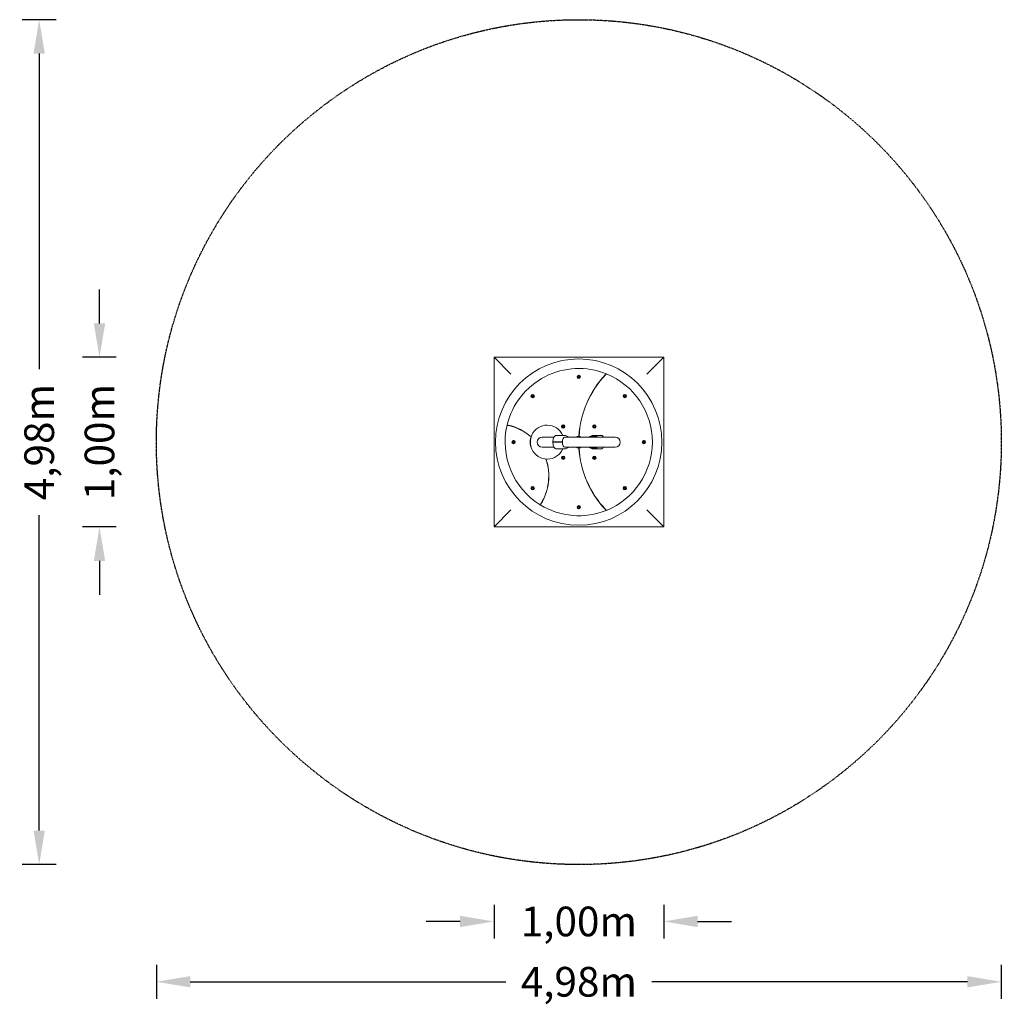
# Model space of a CAD drawing. Extents: x -3296 to 2490, y -3314 to 2490.
import ezdxf

# ---------------------------------------------------------------- set-up
doc = ezdxf.new("R2010")
doc.units = 0
doc.header["$LTSCALE"] = 350
doc.linetypes.add('STRICHPUNKT', pattern=[1, 0.5, -0.25, 0, -0.25])
for name, color, linetype in [('BEM-SI-MIN', 7, 'CONTINUOUS'), ('Fireball.3.1', 7, 'CONTINUOUS'), ('SICHER-MIN', 7, 'STRICHPUNKT')]:
    doc.layers.add(name, color=color, linetype=linetype)
doc.styles.get("Standard").update_dxf_attribs({"font": 'arial.ttf'})
doc.dimstyles.new('Europa 1-100', dxfattribs={"dimscale": 50, "dimtxt": 3.5, "dimasz": 4, "dimexe": 2, "dimexo": 3, "dimgap": 2, "dimtad": 0, "dimlfac": 0.001, "dimzin": 0, "dimtxsty": 'Standard', "dimcen": 0, "dimadec": 0, "dimazin": 0, "dimtfac": 1, "dimtofl": 0, "dimtmove": 0, "dimatfit": 3, "dimfxl": 2, "dimfxlon": 1, "dimtolj": 1, "dimtzin": 0, "dimlwd": -1, "dimlwe": -1, "dimarcsym": 0})

# ---------------------------------------------------------------- blocks, each defined once
blk = doc.blocks.new('*D26')
at = {"layer": 'BEM-SI-MIN', "color": 0, "transparency": 16777216}
for p, q in [((-3080.8, 2490), (-3280.8, 2490)), ((-3180.8, 2290), (-3180.8, 430.3)), ((-3180.8, -2290), (-3180.8, -430.3)), ((-3080.8, -2490), (-3280.8, -2490))]:
    blk.add_line(p, q, dxfattribs=at)
for points in [[(-3214.1, 2290), (-3147.5, 2290), (-3180.8, 2490)], [(-3214.1, -2290), (-3147.5, -2290), (-3180.8, -2490)]]:
    blk.add_solid(points, dxfattribs=at)
at = {"layer": 'BEM-SI-MIN', "color": 0, "transparency": 16777216, "insert": (-3180.8, 0), "char_height": 175, "attachment_point": 5, "rotation": 90}
blk.add_mtext('\\A1;4,98m', dxfattribs=at)
blk = doc.blocks.new('*D27')
at = {"layer": 'BEM-SI-MIN', "color": 0, "transparency": 16777216}
for p, q in [((-2825.3, 700), (-2825.3, 900)), ((-2726.8, 500), (-2925.3, 500)), ((-2726.8, -500), (-2925.3, -500)), ((-2825.3, -700), (-2825.3, -900))]:
    blk.add_line(p, q, dxfattribs=at)
for points in [[(-2858.6, 700), (-2791.9, 700), (-2825.3, 500)], [(-2858.6, -700), (-2791.9, -700), (-2825.3, -500)]]:
    blk.add_solid(points, dxfattribs=at)
at = {"layer": 'BEM-SI-MIN', "color": 0, "transparency": 16777216, "insert": (-2825.3, 0), "char_height": 175, "attachment_point": 5, "rotation": 90}
blk.add_mtext('\\A1;1,00m', dxfattribs=at)
blk = doc.blocks.new('*D30')
at = {"layer": 'BEM-SI-MIN', "color": 0, "transparency": 16777216}
for p, q in [((-2490, -3080.8), (-2490, -3280.8)), ((2490, -3080.8), (2490, -3280.8)), ((-2290, -3180.8), (-430.3, -3180.8)), ((2290, -3180.8), (430.3, -3180.8))]:
    blk.add_line(p, q, dxfattribs=at)
for points in [[(-2290, -3147.5), (-2290, -3214.1), (-2490, -3180.8)], [(2290, -3147.5), (2290, -3214.1), (2490, -3180.8)]]:
    blk.add_solid(points, dxfattribs=at)
at = {"layer": 'BEM-SI-MIN', "color": 0, "transparency": 16777216, "insert": (0, -3180.8), "char_height": 175, "attachment_point": 5}
blk.add_mtext('\\A1;4,98m', dxfattribs=at)
blk = doc.blocks.new('*D31')
at = {"layer": 'BEM-SI-MIN', "color": 0, "transparency": 16777216}
for p, q in [((-500, -2726.8), (-500, -2925.3)), ((500, -2726.8), (500, -2925.3)), ((-700, -2825.3), (-900, -2825.3)), ((700, -2825.3), (900, -2825.3))]:
    blk.add_line(p, q, dxfattribs=at)
for points in [[(-700, -2791.9), (-700, -2858.6), (-500, -2825.3)], [(700, -2791.9), (700, -2858.6), (500, -2825.3)]]:
    blk.add_solid(points, dxfattribs=at)
at = {"layer": 'BEM-SI-MIN', "color": 0, "transparency": 16777216, "insert": (0, -2825.3), "char_height": 175, "attachment_point": 5}
blk.add_mtext('\\A1;1,00m', dxfattribs=at)

msp = doc.modelspace()

# ---------------------------------------------------------------- linework, layer by layer
at = {"layer": 'Fireball.3.1', "color": 7, "linetype": 'Continuous', "lineweight": 0}
for p, q in [((500, 500, -300), (-500, 500, -300)), ((-400, 400, -300), (-500, 500, -300)), ((-500, 500, -300), (-500, -500, -300)), ((500, 500, -300), (400, 400, -300)), ((500, -500, -300), (500, 500, -300)), ((-5.119, 384.165, -300), (-2.81, 388.165, -300)), ((-2.81, 380.165, -300), (-5.119, 384.165, -300)), ((-2.81, 388.165, -300), (1.809, 388.165, -300)), ((1.809, 380.165, -300), (-2.81, 380.165, -300)), ((1.809, 388.165, -300), (4.119, 384.165, -300)), ((4.119, 384.165, -300), (1.809, 380.165, -300)), ((-276.491, 272.889, -300), (-273.225, 276.155, -300)), ((-275.295, 268.428, -300), (-276.491, 272.889, -300)), ((-270.834, 267.233, -300), (-275.295, 268.428, -300)), ((-273.225, 276.155, -300), (-268.763, 274.96, -300)), ((-267.568, 270.499, -300), (-270.834, 267.233, -300)), ((-268.763, 274.96, -300), (-267.568, 270.499, -300)), ((266.567, 270.499, -300), (267.763, 274.96, -300)), ((269.833, 267.233, -300), (266.567, 270.499, -300)), ((267.763, 274.96, -300), (272.224, 276.155, -300)), ((274.295, 268.428, -300), (269.833, 267.233, -300)), ((272.224, 276.155, -300), (275.49, 272.889, -300)), ((275.49, 272.889, -300), (274.295, 268.428, -300)), ((39, 211.976, -300), (39, 209.218, -300)), ((-96.886, 93.284, -300), (-93.62, 96.55, -300)), ((-95.69, 88.823, -300), (-96.886, 93.284, -300)), ((-91.229, 87.627, -300), (-95.69, 88.823, -300)), ((-93.62, 96.55, -300), (-89.158, 95.355, -300)), ((-87.963, 90.893, -300), (-91.229, 87.627, -300)), ((-89.158, 95.355, -300), (-87.963, 90.893, -300)), ((86.962, 90.893, -300), (88.158, 95.355, -300)), ((90.228, 87.627, -300), (86.962, 90.893, -300)), ((88.158, 95.355, -300), (92.619, 96.55, -300)), ((94.69, 88.823, -300), (90.228, 87.627, -300)), ((92.619, 96.55, -300), (95.885, 93.284, -300)), ((95.885, 93.284, -300), (94.69, 88.823, -300)), ((-388.5, 2.474, -300), (-384.5, 4.784, -300)), ((-388.5, -2.144, -300), (-388.5, 2.474, -300)), ((-384.5, 4.784, -300), (-380.5, 2.474, -300)), ((-380.5, 2.474, -300), (-380.5, -2.144, -300)), ((-293.483, 40.165, -300), (-291.877, 40.165, -300)), ((-146.236, 30.15, -300), (-215.446, 30.15, -300)), ((-152.308, 1, -300), (-103.809, 1, -300)), ((-83.817, 40, -300), (-132.316, 40, -300)), ((-101.077, 1, -300), (-97.076, 1, -300)), ((214.292, 30.15, -300), (-80.968, 30.15, -300)), ((-79.177, 39.049, -300), (-57.805, 30.15, -300)), ((78.023, 39.049, -300), (56.651, 30.15, -300)), ((63.839, 30.865, -300), (69.339, 33.155, -300)), ((67.277, 30.15, -300), (63.839, 30.865, -300)), ((69.339, 33.155, -300), (80.339, 34.3, -300)), ((69.339, 30.15, -300), (69.339, 33.155, -300)), ((80.34, 30.865, -300), (73.466, 30.15, -300)), ((80.339, 34.3, -300), (85.839, 33.155, -300)), ((80.339, 30.865, -300), (80.339, 34.3, -300)), ((85.839, 33.155, -300), (80.34, 30.865, -300)), ((82.664, 40, -300), (131.163, 40, -300)), ((85.491, 30.865, -300), (90.99, 33.155, -300)), ((88.928, 30.15, -300), (85.491, 30.865, -300)), ((90.99, 33.155, -300), (101.99, 34.3, -300)), ((90.99, 30.15, -300), (90.99, 33.155, -300)), ((101.991, 30.865, -300), (95.117, 30.15, -300)), ((101.99, 34.3, -300), (107.491, 33.155, -300)), ((101.99, 30.865, -300), (101.99, 34.3, -300)), ((107.491, 33.155, -300), (101.991, 30.865, -300)), ((379.5, 2.474, -300), (383.5, 4.784, -300)), ((379.5, -2.144, -300), (379.5, 2.474, -300)), ((383.5, 4.784, -300), (387.5, 2.474, -300)), ((387.5, 2.474, -300), (387.5, -2.144, -300)), ((-384.5, -4.454, -300), (-388.5, -2.144, -300)), ((-380.5, -2.144, -300), (-384.5, -4.454, -300)), ((-215.446, -30.15, -300), (-146.236, -30.15, -300)), ((-103.809, -1, -300), (-152.308, -1, -300)), ((-132.316, -40, -300), (-83.817, -40, -300)), ((-97.076, -1, -300), (-101.077, -1, -300)), ((-80.968, -30.15, -300), (214.292, -30.15, -300)), ((-57.805, -30.15, -300), (-79.177, -39.049, -300)), ((56.651, -30.15, -300), (78.023, -39.049, -300)), ((67.277, -30.15, -300), (63.839, -30.865, -300)), ((63.839, -30.865, -300), (69.339, -33.155, -300)), ((69.339, -30.15, -300), (69.339, -33.155, -300)), ((69.339, -33.155, -300), (80.339, -34.3, -300)), ((80.34, -30.865, -300), (73.466, -30.15, -300)), ((80.339, -30.865, -300), (80.339, -34.3, -300)), ((80.339, -34.3, -300), (85.839, -33.155, -300)), ((85.839, -33.155, -300), (80.34, -30.865, -300)), ((131.163, -40, -300), (82.664, -40, -300)), ((88.928, -30.15, -300), (85.491, -30.865, -300)), ((85.491, -30.865, -300), (90.99, -33.155, -300)), ((90.99, -30.15, -300), (90.99, -33.155, -300)), ((90.99, -33.155, -300), (101.99, -34.3, -300)), ((101.991, -30.865, -300), (95.117, -30.15, -300)), ((101.99, -30.865, -300), (101.99, -34.3, -300)), ((101.99, -34.3, -300), (107.491, -33.155, -300)), ((107.491, -33.155, -300), (101.991, -30.865, -300)), ((383.5, -4.454, -300), (379.5, -2.144, -300)), ((387.5, -2.144, -300), (383.5, -4.454, -300)), ((-96.886, -92.954, -300), (-95.69, -88.493, -300)), ((-93.62, -96.22, -300), (-96.886, -92.954, -300)), ((-95.69, -88.493, -300), (-91.229, -87.297, -300)), ((-89.158, -95.025, -300), (-93.62, -96.22, -300)), ((-91.229, -87.297, -300), (-87.963, -90.563, -300)), ((-87.963, -90.563, -300), (-89.158, -95.025, -300)), ((86.962, -90.563, -300), (90.228, -87.297, -300)), ((88.158, -95.025, -300), (86.962, -90.563, -300)), ((92.619, -96.22, -300), (88.158, -95.025, -300)), ((90.228, -87.297, -300), (94.69, -88.493, -300)), ((95.885, -92.954, -300), (92.619, -96.22, -300)), ((94.69, -88.493, -300), (95.885, -92.954, -300)), ((-185.901, -128.167, -300), (-185.073, -127.339, -300)), ((39, -208.888, -300), (39, -211.646, -300)), ((-276.491, -272.559, -300), (-275.295, -268.098, -300)), ((-273.225, -275.825, -300), (-276.491, -272.559, -300)), ((-275.295, -268.098, -300), (-270.834, -266.903, -300)), ((-268.763, -274.63, -300), (-273.225, -275.825, -300)), ((-270.834, -266.903, -300), (-267.568, -270.169, -300)), ((-267.568, -270.169, -300), (-268.763, -274.63, -300)), ((-178.188, -233.592, -300), (-179.321, -234.725, -300)), ((266.567, -270.169, -300), (269.833, -266.903, -300)), ((267.763, -274.63, -300), (266.567, -270.169, -300)), ((272.224, -275.825, -300), (267.763, -274.63, -300)), ((269.833, -266.903, -300), (274.295, -268.098, -300)), ((275.49, -272.559, -300), (272.224, -275.825, -300)), ((274.295, -268.098, -300), (275.49, -272.559, -300)), ((-500, -500, -300), (-400, -400, -300)), ((-5.119, -383.835, -300), (-2.81, -379.835, -300)), ((-2.81, -387.835, -300), (-5.119, -383.835, -300)), ((-2.81, -379.835, -300), (1.809, -379.835, -300)), ((1.809, -387.835, -300), (-2.81, -387.835, -300)), ((1.809, -379.835, -300), (4.119, -383.835, -300)), ((4.119, -383.835, -300), (1.809, -387.835, -300)), ((500, -500, -300), (400, -400, -300)), ((-500, -500, -300), (500, -500, -300))]:
    msp.add_line(p, q, dxfattribs=at)
at = {"layer": 'Fireball.3.1', "color": 7, "linetype": 'Continuous', "lineweight": 0, "extrusion": (2.23963e-16, 3.95969e-60, -1)}
msp.add_circle((1, 0.165, 300), 490.15, dxfattribs=at)
at = {"layer": 'Fireball.3.1', "color": 7, "linetype": 'Continuous', "lineweight": 0, "extrusion": (2.23963e-16, 0, -1)}
for centre, radius in [((0.5, 384.165, 300), 10), ((272.029, 271.694, 300), 10), ((-271.029, 271.694, 300), 10), ((-271.029, 271.694, 300), 8.75), ((92.424, 92.089, 300), 10), ((-91.424, 92.089, 300), 10), ((-91.424, 92.089, 300), 8.75), ((384.5, 0.165, 300), 10), ((-383.5, 0.165, 300), 10), ((92.424, -91.759, 300), 10), ((-91.424, -91.759, 300), 10), ((272.029, -271.364, 300), 10), ((-271.029, -271.364, 300), 10), ((0.5, -383.835, 300), 10)]:
    msp.add_circle(centre, radius, dxfattribs=at)
at = {"layer": 'Fireball.3.1', "color": 7, "linetype": 'Continuous', "lineweight": 0, "extrusion": (2.23963e-16, -1.58707e-32, -1)}
msp.add_circle((0.5, 384.165, 300), 8.75, dxfattribs=at)
at = {"layer": 'Fireball.3.1', "color": 7, "linetype": 'Continuous', "lineweight": 0, "extrusion": (2.23963e-16, 2.46519e-32, -1)}
for centre in [(272.029, 271.694, 300), (92.424, 92.089, 300), (92.424, -91.759, 300), (272.029, -271.364, 300)]:
    msp.add_circle(centre, 8.75, dxfattribs=at)
at = {"layer": 'Fireball.3.1', "color": 7, "linetype": 'Continuous', "lineweight": 0, "extrusion": (2.23963e-16, 3.4817e-32, -1)}
msp.add_circle((384.5, 0.165, 300), 8.75, dxfattribs=at)
at = {"layer": 'Fireball.3.1', "color": 7, "linetype": 'Continuous', "lineweight": 0, "extrusion": (2.23963e-16, 6.48037e-34, -1)}
msp.add_circle((-383.5, 0.165, 300), 8.75, dxfattribs=at)
at = {"layer": 'Fireball.3.1', "color": 7, "linetype": 'Continuous', "lineweight": 0, "extrusion": (2.23963e-16, 7.39557e-32, -1)}
for centre in [(-91.424, -91.759, 300), (-271.029, -271.364, 300)]:
    msp.add_circle(centre, 8.75, dxfattribs=at)
at = {"layer": 'Fireball.3.1', "color": 7, "linetype": 'Continuous', "lineweight": 0, "extrusion": (2.23963e-16, -5.60875e-33, -1)}
msp.add_circle((0.5, -383.835, 300), 8.75, dxfattribs=at)
at = {"layer": 'Fireball.3.1', "color": 7, "linetype": 'Continuous', "lineweight": 0}
for centre, radius, start, end in [((-0.5, 0.165, -300), 434, 68.1120313, 166.5268778), ((579.798, 0.165, -300), 580.798, 136.7764906, 176.5467266), ((-1, 0.165, -300), 429.85, 68.1378164, 68.2812423), ((-0.5, 0.165, -300), 434, 292.0303137, 67.9696863), ((-0.5, 0.165, -300), 434, 166.6589693, 238.3410307), ((-1, 0.165, -300), 429.85, 166.4974246, 166.6307492), ((-483.853, -200.046, -300), 307.5, 48.8844766, 77.3181168), ((-1, 0.165, -300), 35, 58.9496013, 121.0503987), ((-1, 0.165, -300), 35, 240.0135027, 299.9864973), ((579.798, 0.165, -300), 580.798, 183.4532734, 223.2235094), ((-483.853, -200.046, -300), 307.5, 327.6818832, 19.0271068), ((-0.5, 0.165, -300), 434, 238.4731222, 291.8879687), ((-1, 0.165, -300), 429.85, 238.4111974, 238.544522), ((-1, 0.165, -300), 429.85, 291.7187577, 291.8621836)]:
    msp.add_arc(centre, radius, start, end, dxfattribs=at)
at = {"layer": 'Fireball.3.1', "color": 7, "linetype": 'Continuous', "lineweight": 0, "extrusion": (2.23963e-16, -9.71555e-33, -1)}
msp.add_arc((0.5, 384.165, 300), 4.619, 0, 60, dxfattribs=at)
at = {"layer": 'Fireball.3.1', "color": 7, "linetype": 'Continuous', "lineweight": 0, "extrusion": (2.23963e-16, 2.46519e-32, -1)}
for centre, start, end in [((0.5, 384.165, 300), 300, 0), ((272.029, 271.694, 300), 255, 315), ((92.424, 92.089, 300), 255, 315), ((384.5, 0.165, 300), 330, 30), ((-91.424, -91.759, 300), 255, 315), ((-271.029, -271.364, 300), 255, 315), ((0.5, -383.835, 300), 240, 300)]:
    msp.add_arc(centre, 4.619, start, end, dxfattribs=at)
at = {"layer": 'Fireball.3.1', "color": 7, "linetype": 'Continuous', "lineweight": 0, "extrusion": (2.23963e-16, -4.93038e-32, -1)}
for centre, start, end in [((0.5, 384.165, 300), 60, 120), ((272.029, 271.694, 300), 135, 195), ((-271.029, 271.694, 300), 285, 345), ((92.424, 92.089, 300), 135, 195), ((-91.424, 92.089, 300), 285, 345)]:
    msp.add_arc(centre, 4.619, start, end, dxfattribs=at)
at = {"layer": 'Fireball.3.1', "color": 7, "linetype": 'Continuous', "lineweight": 0, "extrusion": (2.23963e-16, 1.2326e-32, -1)}
for centre, radius, start, end in [((0.5, 384.165, 300), 4.619, 240, 300), ((272.029, 271.694, 300), 4.619, 195, 255), ((-271.029, 271.694, 300), 4.619, 165, 225), ((92.424, 92.089, 300), 4.619, 195, 255), ((-91.424, 92.089, 300), 4.619, 165, 225), ((1, 0.165, 300), 34, 243.0772751, 296.9227249), ((92.424, -91.759, 300), 4.619, 285, 345), ((-91.424, -91.759, 300), 4.619, 15, 75), ((272.029, -271.364, 300), 4.619, 285, 345), ((-271.029, -271.364, 300), 4.619, 15, 75)]:
    msp.add_arc(centre, radius, start, end, dxfattribs=at)
at = {"layer": 'Fireball.3.1', "color": 7, "linetype": 'Continuous', "lineweight": 0, "extrusion": (2.23963e-16, 0, -1)}
for centre, radius, start, end in [((-579.798, 0.165, 300), 579.798, 3.4548396, 43.2626443), ((272.029, 271.694, 300), 4.619, 75, 135), ((-271.029, 271.694, 300), 4.619, 345, 45), ((-271.029, 271.694, 300), 4.619, 45, 105), ((186.778, 0, 300), 100, 24.4276076, 156.4218215), ((92.424, 92.089, 300), 4.619, 75, 135), ((-91.424, 92.089, 300), 4.619, 345, 45), ((-91.424, 92.089, 300), 4.619, 45, 105), ((186.778, 0, 300), 100, 335.5723924, 24.4276076), ((215.446, 0, 300), 30.15, 270, 90), ((1, 0.165, 300), 30.5, 79.4558983, 100.5441017), ((-214.292, 0, 300), 30.15, 90, 270), ((-383.5, 0.165, 300), 4.619, 150, 210), ((186.778, 0, 300), 100, 203.5781785, 335.5723924), ((-579.798, 0.165, 300), 579.798, 316.7373557, 356.5451604), ((483.853, -200.046, 300), 306.5, 160.8935444, 212.3205469), ((-91.424, -91.759, 300), 4.619, 195, 255), ((-91.424, -91.759, 300), 4.619, 135, 195), ((-271.029, -271.364, 300), 4.619, 195, 255), ((-271.029, -271.364, 300), 4.619, 135, 195), ((0.5, -383.835, 300), 4.619, 300, 0)]:
    msp.add_arc(centre, radius, start, end, dxfattribs=at)
at = {"layer": 'Fireball.3.1', "color": 7, "linetype": 'Continuous', "lineweight": 0, "extrusion": (2.23963e-16, -2.46519e-32, -1)}
for centre, radius, start, end in [((0.5, 384.165, 300), 4.619, 120, 180), ((272.029, 271.694, 300), 4.619, 315, 15), ((-271.029, 271.694, 300), 4.619, 225, 285), ((92.424, 92.089, 300), 4.619, 315, 15), ((-91.424, 92.089, 300), 4.619, 225, 285), ((1, 0.165, 300), 34, 61.8738009, 118.1261991), ((-383.5, 0.165, 300), 4.619, 330, 30), ((92.424, -91.759, 300), 4.619, 45, 105), ((92.424, -91.759, 300), 4.619, 225, 285), ((-91.424, -91.759, 300), 4.619, 315, 15), ((272.029, -271.364, 300), 4.619, 45, 105), ((272.029, -271.364, 300), 4.619, 225, 285), ((-271.029, -271.364, 300), 4.619, 315, 15)]:
    msp.add_arc(centre, radius, start, end, dxfattribs=at)
at = {"layer": 'Fireball.3.1', "color": 7, "linetype": 'Continuous', "lineweight": 0, "extrusion": (2.23963e-16, -5.85838e-34, -1)}
msp.add_arc((0.5, 384.165, 300), 4.619, 180, 240, dxfattribs=at)
at = {"layer": 'Fireball.3.1', "color": 7, "linetype": 'Continuous', "lineweight": 0, "extrusion": (2.23963e-16, -3.69779e-32, -1)}
for centre, start, end in [((272.029, 271.694, 300), 15, 75), ((-271.029, 271.694, 300), 105, 165), ((92.424, 92.089, 300), 15, 75), ((-91.424, 92.089, 300), 105, 165), ((-383.5, 0.165, 300), 30, 90)]:
    msp.add_arc(centre, 4.619, start, end, dxfattribs=at)
at = {"layer": 'Fireball.3.1', "color": 7, "linetype": 'Continuous', "lineweight": 0, "extrusion": (2.23963e-16, -6.16298e-33, -1)}
msp.add_arc((483.853, -200.046, 300), 306.5, 102.6794531, 131.1948722, dxfattribs=at)
at = {"layer": 'Fireball.3.1', "color": 7, "linetype": 'Continuous', "lineweight": 0, "extrusion": (2.23963e-16, -6.16298e-32, -1)}
for start, end in [(30, 90), (210, 270)]:
    msp.add_arc((384.5, 0.165, 300), 4.619, start, end, dxfattribs=at)
at = {"layer": 'Fireball.3.1', "color": 7, "linetype": 'Continuous', "lineweight": 0, "extrusion": (2.23963e-16, -6.60961e-32, -1)}
msp.add_arc((384.5, 0.165, 300), 4.619, 90, 150, dxfattribs=at)
at = {"layer": 'Fireball.3.1', "color": 7, "linetype": 'Continuous', "lineweight": 0, "extrusion": (2.23963e-16, 6.16298e-32, -1)}
for centre, start, end in [((384.5, 0.165, 300), 150, 210), ((92.424, -91.759, 300), 345, 45), ((272.029, -271.364, 300), 345, 45)]:
    msp.add_arc(centre, 4.619, start, end, dxfattribs=at)
at = {"layer": 'Fireball.3.1', "color": 7, "linetype": 'Continuous', "lineweight": 0, "extrusion": (2.23963e-16, 3.52906e-32, -1)}
msp.add_arc((-383.5, 0.165, 300), 4.619, 90, 150, dxfattribs=at)
at = {"layer": 'Fireball.3.1', "color": 7, "linetype": 'Continuous', "lineweight": 0, "extrusion": (2.23963e-16, -1.11783e-32, -1)}
msp.add_arc((384.5, 0.165, 300), 4.619, 270, 330, dxfattribs=at)
at = {"layer": 'Fireball.3.1', "color": 7, "linetype": 'Continuous', "lineweight": 0, "extrusion": (2.23963e-16, -3.08149e-33, -1)}
msp.add_arc((1, 0.165, 300), 30.5, 263.686376, 276.313624, dxfattribs=at)
at = {"layer": 'Fireball.3.1', "color": 7, "linetype": 'Continuous', "lineweight": 0, "extrusion": (2.23963e-16, -1.96272e-32, -1)}
msp.add_arc((-383.5, 0.165, 300), 4.619, 270, 330, dxfattribs=at)
at = {"layer": 'Fireball.3.1', "color": 7, "linetype": 'Continuous', "lineweight": 0, "extrusion": (2.23963e-16, 3.69779e-32, -1)}
for centre, start, end in [((-383.5, 0.165, 300), 210, 270), ((92.424, -91.759, 300), 165, 225), ((-91.424, -91.759, 300), 75, 135), ((272.029, -271.364, 300), 165, 225), ((-271.029, -271.364, 300), 75, 135)]:
    msp.add_arc(centre, 4.619, start, end, dxfattribs=at)
at = {"layer": 'Fireball.3.1', "color": 7, "linetype": 'Continuous', "lineweight": 0, "extrusion": (2.23963e-16, -1.2326e-32, -1)}
for centre, start, end in [((92.424, -91.759, 300), 105, 165), ((272.029, -271.364, 300), 105, 165), ((0.5, -383.835, 300), 60, 120), ((0.5, -383.835, 300), 120, 180)]:
    msp.add_arc(centre, 4.619, start, end, dxfattribs=at)
at = {"layer": 'Fireball.3.1', "color": 7, "linetype": 'Continuous', "lineweight": 0, "extrusion": (2.23963e-16, 4.98288e-33, -1)}
msp.add_arc((0.5, -383.835, 300), 4.619, 0, 60, dxfattribs=at)
at = {"layer": 'Fireball.3.1', "color": 7, "linetype": 'Continuous', "lineweight": 0, "extrusion": (2.23963e-16, -4.14684e-33, -1)}
msp.add_arc((0.5, -383.835, 300), 4.619, 180, 240, dxfattribs=at)
at = {"layer": 'Fireball.3.1', "color": 7, "linetype": 'Continuous', "lineweight": 0}
msp.add_ellipse((-255.069, 0, -300), major_axis=(0, -61.5), ratio=0.49995358, start_param=-2.30828054, end_param=-0.83331211, dxfattribs=at)
at = {"layer": 'Fireball.3.1', "color": 7, "linetype": 'Continuous', "lineweight": 0, "extrusion": (3.26439e-16, -7.82575e-18, -1)}
msp.add_ellipse((-255.069, 0, -300), major_axis=(0, 61.5), ratio=0.49995358, start_param=-2.30828054, end_param=-0.83331211, dxfattribs=at)
at = {"layer": 'Fireball.3.1', "color": 7, "linetype": 'Continuous', "lineweight": 0, "extrusion": (2.36985e-16, -2.48773e-19, -1)}
msp.add_ellipse((-82.085, 0, -300), major_axis=(0, 30), ratio=0.49995358, start_param=-1.53745682, end_param=-0.03145766, dxfattribs=at)
at = {"layer": 'Fireball.3.1', "color": 7, "linetype": 'Continuous', "lineweight": 0, "extrusion": (2.36985e-16, -2.58081e-20, -1)}
msp.add_ellipse((-82.085, 0, -300), major_axis=(0, -30), ratio=0.49995358, start_param=0.03145766, end_param=1.53745682, dxfattribs=at)
at = {"layer": 'Fireball.3.1', "color": 7, "linetype": 'Continuous', "lineweight": 0}
for points, knots in [([(156.577, 397.923, -300), (157.117, 398.496, -300), (157.655, 399.067, -300), (158.773, 400.247, -300), (159.335, 400.837, -300), (160.254, 401.799, -300), (160.615, 402.176, -300), (161.009, 402.586, -300), (161.114, 402.696, -300), (161.256, 402.843, -300), (161.292, 402.88, -300), (161.292, 402.88, -300)], [31.11750399, 31.11750399, 31.11750399, 31.11750399, 33.47593427, 33.47593427, 36.24740957, 36.24740957, 38.78256387, 38.78256387, 40.14182233, 40.14182233, 41.49198087, 41.49198087, 41.49198087, 41.49198087]), ([(162.292, 402.477, -300), (162.292, 402.477, -300), (162.195, 402.376, -300), (161.807, 401.973, -300), (161.506, 401.66, -300), (160.722, 400.841, -300), (160.233, 400.33, -300), (159.366, 399.419, -300), (159.02, 399.054, -300), (158.307, 398.301, -300), (157.942, 397.914, -300), (157.577, 397.526, -300)], [31.1938137, 31.1938137, 31.1938137, 31.1938137, 33.42397285, 33.42397285, 35.82382843, 35.82382843, 38.4068281, 38.4068281, 39.99439008, 39.99439008, 41.59215183, 41.59215183, 41.59215183, 41.59215183]), ([(-416.578, 98.979, -300), (-417.384, 99.161, -300), (-418.184, 99.337, -300), (-419.679, 99.661, -300), (-420.361, 99.806, -300), (-421.513, 100.048, -300), (-421.973, 100.142, -300), (-422.608, 100.273, -300), (-422.777, 100.307, -300), (-422.788, 100.309, -300), (-422.788, 100.309, -300), (-422.788, 100.309, -300)], [40.02046025, 40.02046025, 40.02046025, 40.02046025, 42.50099321, 42.50099321, 44.98229031, 44.98229031, 47.46355214, 47.46355214, 49.94365029, 49.94365029, 50.02734653, 50.02734653, 50.02734653, 50.02734653]), ([(-422.556, 101.282, -300), (-422.556, 101.282, -300), (-422.398, 101.25, -300), (-421.783, 101.124, -300), (-421.333, 101.031, -300), (-420.196, 100.793, -300), (-419.52, 100.65, -300), (-418.033, 100.328, -300), (-417.235, 100.152, -300), (-416.4, 99.964, -300), (-416.373, 99.958, -300), (-416.345, 99.952, -300)], [40.02088774, 40.02088774, 40.02088774, 40.02088774, 42.50010894, 42.50010894, 44.98029977, 44.98029977, 47.46176395, 47.46176395, 49.94315432, 49.94315432, 50.02796387, 50.02796387, 50.02796387, 50.02796387]), ([(-132.316, 40, -300), (-134.458, 40, -300), (-136.586, 39.389, -300), (-140.702, 37.027, -300), (-142.67, 35.186, -300), (-146.175, 30.536, -300), (-147.713, 27.712, -300), (-150.27, 21.335, -300), (-151.289, 17.781, -300), (-152.737, 10.25, -300), (-153.165, 6.274, -300), (-153.294, 1.842, -300), (-153.303, 1.421, -300), (-153.308, 1, -300)], [0, 0, 0, 0, 0.27929364, 0.27929364, 0.58565336, 0.58565336, 0.89468387, 0.89468387, 1.20371439, 1.20371439, 1.51274491, 1.51274491, 1.54515259, 1.54515259, 1.54515259, 1.54515259]), ([(-153.308, 1, -300), (-153.308, 1, -300), (-153.307, 1, -300), (-153.295, 1, -300), (-153.272, 1, -300), (-153.208, 1, -300), (-153.162, 1, -300), (-153.042, 1, -300), (-152.97, 1, -300), (-152.82, 1, -300), (-152.728, 1, -300), (-152.526, 1, -300), (-152.415, 1, -300), (-152.308, 1, -300)], [-1.97160691, -1.97160691, -1.97160691, -1.97160691, -1.85126565, -1.85126565, -1.48092837, -1.48092837, -1.11066668, -1.11066668, -0.74040499, -0.74040499, -0.3702025, -0.3702025, 0, 0, 0, 0]), ([(-103.809, 1, -300), (-103.703, 1, -300), (-103.58, 1, -300), (-103.325, 1, -300), (-103.193, 1, -300), (-102.948, 1, -300), (-102.813, 1, -300), (-102.544, 1, -300), (-102.411, 1, -300), (-102.173, 1, -300), (-102.045, 1, -300), (-101.804, 1, -300), (-101.69, 1, -300), (-101.494, 1, -300), (-101.394, 1, -300), (-101.217, 1, -300), (-101.139, 1, -300), (-101.077, 1, -300)], [0, 0, 0, 0, 0.3702025, 0.3702025, 0.74040499, 0.74040499, 1.11066668, 1.11066668, 1.48092837, 1.48092837, 1.85126565, 1.85126565, 2.22160293, 2.22160293, 2.59200963, 2.59200963, 2.96241634, 2.96241634, 2.96241634, 2.96241634]), ([(-83.817, 40, -300), (-83.503, 40, -300), (-83.188, 39.987, -300), (-82.56, 39.935, -300), (-82.247, 39.897, -300), (-81.623, 39.794, -300), (-81.312, 39.73, -300), (-80.695, 39.577, -300), (-80.388, 39.488, -300), (-79.779, 39.286, -300), (-79.476, 39.174, -300), (-79.177, 39.049, -300)], [0, 0, 0, 0, 0.041047083, 0.041047083, 0.082094167, 0.082094167, 0.12314125, 0.12314125, 0.164188333, 0.164188333, 0.205235417, 0.205235417, 0.205235417, 0.205235417]), ([(82.664, 40, -300), (82.349, 40, -300), (82.034, 39.987, -300), (81.406, 39.935, -300), (81.093, 39.897, -300), (80.469, 39.794, -300), (80.158, 39.73, -300), (79.541, 39.577, -300), (79.234, 39.488, -300), (78.625, 39.286, -300), (78.322, 39.174, -300), (78.023, 39.049, -300)], [0, 0, 0, 0, 0.041047083, 0.041047083, 0.082094167, 0.082094167, 0.12314125, 0.12314125, 0.164188333, 0.164188333, 0.205235417, 0.205235417, 0.205235417, 0.205235417]), ([(131.163, 40, -300), (133.304, 40, -300), (135.432, 39.389, -300), (139.549, 37.027, -300), (141.516, 35.186, -300), (143.898, 32.026, -300), (144.506, 31.117, -300), (145.083, 30.15, -300)], [0, 0, 0, 0, 0.279293636, 0.279293636, 0.585653355, 0.585653355, 0.697491909, 0.697491909, 0.697491909, 0.697491909]), ([(-152.308, -1, -300), (-152.415, -1, -300), (-152.526, -1, -300), (-152.728, -1, -300), (-152.82, -1, -300), (-152.97, -1, -300), (-153.043, -1, -300), (-153.162, -1, -300), (-153.208, -1, -300), (-153.272, -1, -300), (-153.295, -1, -300), (-153.307, -1, -300), (-153.308, -1, -300), (-153.308, -1, -300)], [0, 0, 0, 0, 0.3702333, 0.3702333, 0.74046659, 0.74046659, 1.1107591, 1.1107591, 1.4810516, 1.4810516, 1.85135808, 1.85135808, 1.97160958, 1.97160958, 1.97160958, 1.97160958]), ([(-153.308, -1, -300), (-153.257, -5.016, -300), (-152.893, -9.017, -300), (-151.569, -16.632, -300), (-150.609, -20.245, -300), (-148.161, -26.772, -300), (-146.674, -29.684, -300), (-143.248, -34.557, -300), (-141.307, -36.521, -300), (-137.035, -39.25, -300), (-134.685, -40, -300), (-132.316, -40, -300)], [1.59644006, 1.59644006, 1.59644006, 1.59644006, 1.90547058, 1.90547058, 2.2145011, 2.2145011, 2.52353162, 2.52353162, 2.83256214, 2.83256214, 3.14159265, 3.14159265, 3.14159265, 3.14159265]), ([(-101.077, -1, -300), (-101.139, -1, -300), (-101.217, -1, -300), (-101.394, -1, -300), (-101.494, -1, -300), (-101.69, -1, -300), (-101.804, -1, -300), (-102.045, -1, -300), (-102.173, -1, -300), (-102.411, -1, -300), (-102.544, -1, -300), (-102.813, -1, -300), (-102.948, -1, -300), (-103.193, -1, -300), (-103.325, -1, -300), (-103.58, -1, -300), (-103.703, -1, -300), (-103.809, -1, -300)], [-2.96241634, -2.96241634, -2.96241634, -2.96241634, -2.59200963, -2.59200963, -2.22160293, -2.22160293, -1.85126565, -1.85126565, -1.48092837, -1.48092837, -1.11066668, -1.11066668, -0.74040499, -0.74040499, -0.3702025, -0.3702025, 0, 0, 0, 0]), ([(-79.177, -39.049, -300), (-79.476, -39.174, -300), (-79.779, -39.286, -300), (-80.388, -39.488, -300), (-80.695, -39.577, -300), (-81.312, -39.73, -300), (-81.623, -39.794, -300), (-82.247, -39.897, -300), (-82.56, -39.935, -300), (-83.188, -39.987, -300), (-83.503, -40, -300), (-83.817, -40, -300)], [2.936357237, 2.936357237, 2.936357237, 2.936357237, 2.97740432, 2.97740432, 3.018451404, 3.018451404, 3.059498487, 3.059498487, 3.10054557, 3.10054557, 3.141592654, 3.141592654, 3.141592654, 3.141592654]), ([(78.023, -39.049, -300), (78.322, -39.174, -300), (78.625, -39.286, -300), (79.234, -39.488, -300), (79.541, -39.577, -300), (80.158, -39.73, -300), (80.469, -39.794, -300), (81.093, -39.897, -300), (81.406, -39.935, -300), (82.034, -39.987, -300), (82.349, -40, -300), (82.664, -40, -300)], [2.936357237, 2.936357237, 2.936357237, 2.936357237, 2.97740432, 2.97740432, 3.018451404, 3.018451404, 3.059498487, 3.059498487, 3.10054557, 3.10054557, 3.141592654, 3.141592654, 3.141592654, 3.141592654]), ([(145.083, -30.15, -300), (144.673, -30.837, -300), (144.248, -31.494, -300), (142.094, -34.557, -300), (140.153, -36.521, -300), (135.881, -39.25, -300), (133.532, -40, -300), (131.163, -40, -300)], [2.444100744, 2.444100744, 2.444100744, 2.444100744, 2.523531617, 2.523531617, 2.832562135, 2.832562135, 3.141592654, 3.141592654, 3.141592654, 3.141592654]), ([(-228.29, -369.25, -300), (-228.29, -369.25, -300), (-228.219, -369.142, -300), (-227.923, -368.693, -300), (-227.685, -368.332, -300), (-227.075, -367.4, -300), (-226.708, -366.838, -300), (-226.074, -365.854, -300), (-225.833, -365.48, -300), (-225.341, -364.709, -300), (-225.09, -364.314, -300), (-224.839, -363.918, -300)], [30.0188053, 30.0188053, 30.0188053, 30.0188053, 32.24618792, 32.24618792, 34.72631409, 34.72631409, 37.20759947, 37.20759947, 38.61408581, 38.61408581, 40.02049988, 40.02049988, 40.02049988, 40.02049988]), ([(-223.987, -364.442, -300), (-224.429, -365.141, -300), (-224.87, -365.831, -300), (-225.698, -367.118, -300), (-226.078, -367.702, -300), (-226.722, -368.688, -300), (-226.98, -369.08, -300), (-227.337, -369.621, -300), (-227.432, -369.765, -300), (-227.438, -369.774, -300), (-227.438, -369.774, -300), (-227.438, -369.774, -300)], [40.02106947, 40.02106947, 40.02106947, 40.02106947, 42.50176706, 42.50176706, 44.98327724, 44.98327724, 47.46463375, 47.46463375, 49.9446428, 49.9446428, 50.0282065, 50.0282065, 50.0282065, 50.0282065]), ([(161.292, -402.55, -300), (161.292, -402.55, -300), (161.195, -402.449, -300), (160.807, -402.045, -300), (160.507, -401.733, -300), (159.723, -400.913, -300), (159.234, -400.402, -300), (158.367, -399.489, -300), (158.021, -399.123, -300), (157.308, -398.369, -300), (156.943, -397.981, -300), (156.577, -397.593, -300)], [31.206116, 31.206116, 31.206116, 31.206116, 33.43588051, 33.43588051, 35.83498299, 35.83498299, 38.41894651, 38.41894651, 40.00856976, 40.00856976, 41.60853227, 41.60853227, 41.60853227, 41.60853227]), ([(157.577, -397.196, -300), (158.23, -397.889, -300), (158.88, -398.577, -300), (160.068, -399.827, -300), (160.601, -400.385, -300), (161.451, -401.273, -300), (161.775, -401.609, -300), (162.189, -402.04, -300), (162.292, -402.147, -300), (162.292, -402.147, -300)], [41.59160891, 41.59160891, 41.59160891, 41.59160891, 44.44687451, 44.44687451, 47.19283205, 47.19283205, 49.70020171, 49.70020171, 51.99866571, 51.99866571, 51.99866571, 51.99866571])]:
    msp.add_open_spline(points, degree=3, knots=knots, dxfattribs=at)
at = {"layer": 'SICHER-MIN', "color": 7, "ltscale": 0.01}
msp.add_circle((0, 0), 2490, dxfattribs=at)

# ---------------------------------------------------------------- dimensions: what is measured, and where the dimension line sits
at = {"layer": 'BEM-SI-MIN', "color": 7}
for base, p1, p2, angle, picture, middle in [((-3180.798, 2490), (0, -2490), (0, 2490), 270, '*D26', (-3180.798, 0)), ((-2825.263, 500), (-500, -500, -300), (-500, 500, -300), 270, '*D27', (-2825.263, 0)), ((2490, -3180.798), (-2490, 0), (2490, 0), 180, '*D30', (0, -3180.798)), ((500, -2825.263), (-500, -500, -300), (500, -500, -300), 180, '*D31', (0, -2825.263))]:
    dim = msp.add_linear_dim(base=base, p1=p1, p2=p2, angle=angle, dimstyle='Europa 1-100', override={"dimpost": 'm'}, dxfattribs=at)
    dim.commit()
    dim.dimension.update_dxf_attribs({"geometry": picture, "text_midpoint": middle})

doc.saveas('drawing.dxf')
